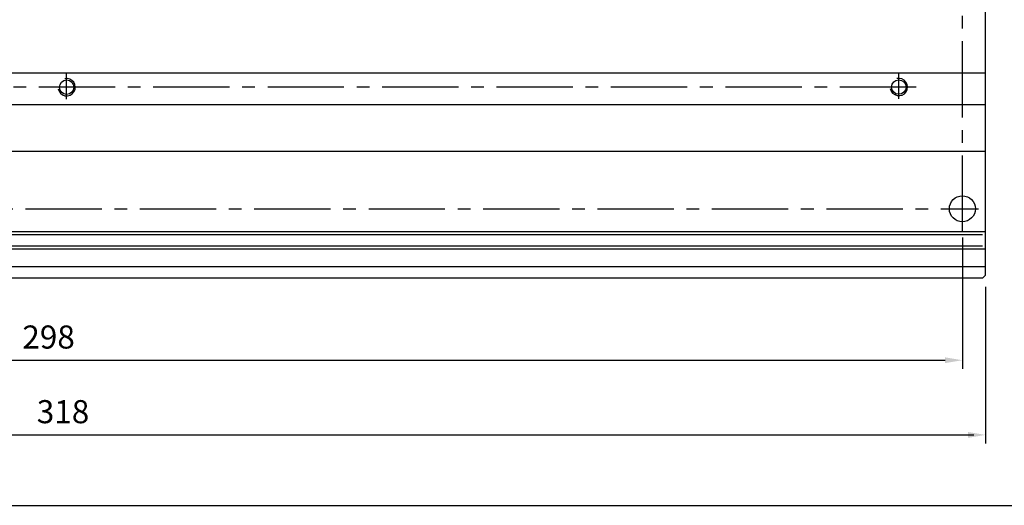
# Model space of a CAD drawing. Extents: x -653 to 2229, y -1455 to -568.
# Drawn here: x 255 to 426, y -1199 to -1115 of the extents above; entities that cross this region are included whole.
import ezdxf

# ---------------------------------------------------------------- set-up
doc = ezdxf.new("R2010")
doc.units = 0
doc.header["$LTSCALE"] = 23.1
doc.header["$MEASUREMENT"] = 0
doc.linetypes.add('CENTER2', pattern=[28.575, 19.05, -3.175, 3.175, -3.175])
doc.layers.get('0').update_dxf_attribs({"linetype": 'CONTINUOUS'})
for name, color, linetype in [('base-panel', 7, 'CONTINUOUS'), ('CEN', 1, 'CENTER2'), ('dim', 6, 'CONTINUOUS'), ('hole-fix', 4, 'CONTINUOUS'), ('T', 3, 'CONTINUOUS')]:
    doc.layers.add(name, color=color, linetype=linetype)
doc.styles.add('WHGTXT', font='Gulim.ttf')

msp = doc.modelspace()

# ---------------------------------------------------------------- linework, layer by layer
at = {"color": 7}
msp.add_line((-653.17, -1199.46), (580.97, -1199.46), dxfattribs=at)
at = {"layer": 'base-panel', "color": 7, "linetype": 'Continuous', "ltscale": 0.03}
for p, q in [((422.5, -1159.6), (422.5, -1075.79)), ((104.5, -1124.55), (422.5, -1124.55)), ((104.5, -1138.15), (422.5, -1138.15)), ((422.5, -1152.1), (104.5, -1152.1)), ((422, -1152.6), (105, -1152.6)), ((422.5, -1155.1), (104.5, -1155.1)), ((422, -1154.6), (105, -1154.6)), ((104.5, -1158.1), (422.5, -1158.1)), ((422, -1160.1), (105, -1160.1)), ((422, -1160.1), (422.5, -1159.6))]:
    msp.add_line(p, q, dxfattribs=at)
at = {"layer": 'base-panel', "color": 7, "ltscale": 0.03}
msp.add_line((104.5, -1130.05), (422.5, -1130.05), dxfattribs=at)
at = {"layer": 'base-panel', "color": 7, "linetype": 'Continuous', "ltscale": 0.03}
for centre in [(263.5, -1127.05), (407.5, -1127.02)]:
    msp.add_circle(centre, 1.25, dxfattribs=at)
at = {"layer": 'CEN', "color": 7, "ltscale": 0.03}
for p, q in [((418.5, -1152.1), (418.5, -1070.03)), ((263.5, -1129.11), (263.5, -1124.52)), ((407.5, -1129.08), (407.5, -1124.5)), ((410.5, -1127.05), (112.22, -1127.05)), ((418.5, -1150.98), (418.5, -1145.14)), ((117.74, -1148.1), (421.27, -1148.1)), ((415.74, -1148.1), (421.27, -1148.1))]:
    msp.add_line(p, q, dxfattribs=at)
at = {"layer": 'CEN', "color": 7, "linetype": 'CENTER2', "ltscale": 0.03}
for p, q in [((265.55, -1127.05), (261.47, -1127.05)), ((409.55, -1127.02), (405.47, -1127.02))]:
    msp.add_line(p, q, dxfattribs=at)
at = {"layer": 'dim', "color": 7}
for p, q in [((418.5, -1153.09), (418.5, -1175.83)), ((422.5, -1161.6), (422.5, -1188.76)), ((120.5, -1174.33), (415.5, -1174.33)), ((104.5, -1187.26), (420.5, -1187.26))]:
    msp.add_line(p, q, dxfattribs=at)
for points in [[(415.5, -1173.83), (415.5, -1174.83), (418.5, -1174.33)], [(419.5, -1186.76), (419.5, -1187.76), (422.5, -1187.26)]]:
    msp.add_solid(points, dxfattribs=at)
at = {"layer": 'hole-fix', "color": 7, "linetype": 'Continuous', "ltscale": 0.03}
msp.add_circle((418.5, -1148.1), 2.25, dxfattribs=at)
at = {"layer": 'T', "color": 7, "ltscale": 0.03}
for centre in [(263.5, -1127.05), (407.5, -1127.02)]:
    msp.add_arc(centre, 1.5, 190.7929, 103.3006, dxfattribs=at)

# ---------------------------------------------------------------- texts
at = {"layer": 'dim', "color": 7, "char_height": 4, "attachment_point": 5, "style": 'WHGTXT'}
for s, insert in [('298', (260.37, -1170.83)), ('318', (262.87, -1183.76))]:
    msp.add_mtext(s, dxfattribs=dict(at, insert=insert))

doc.saveas('drawing.dxf')
